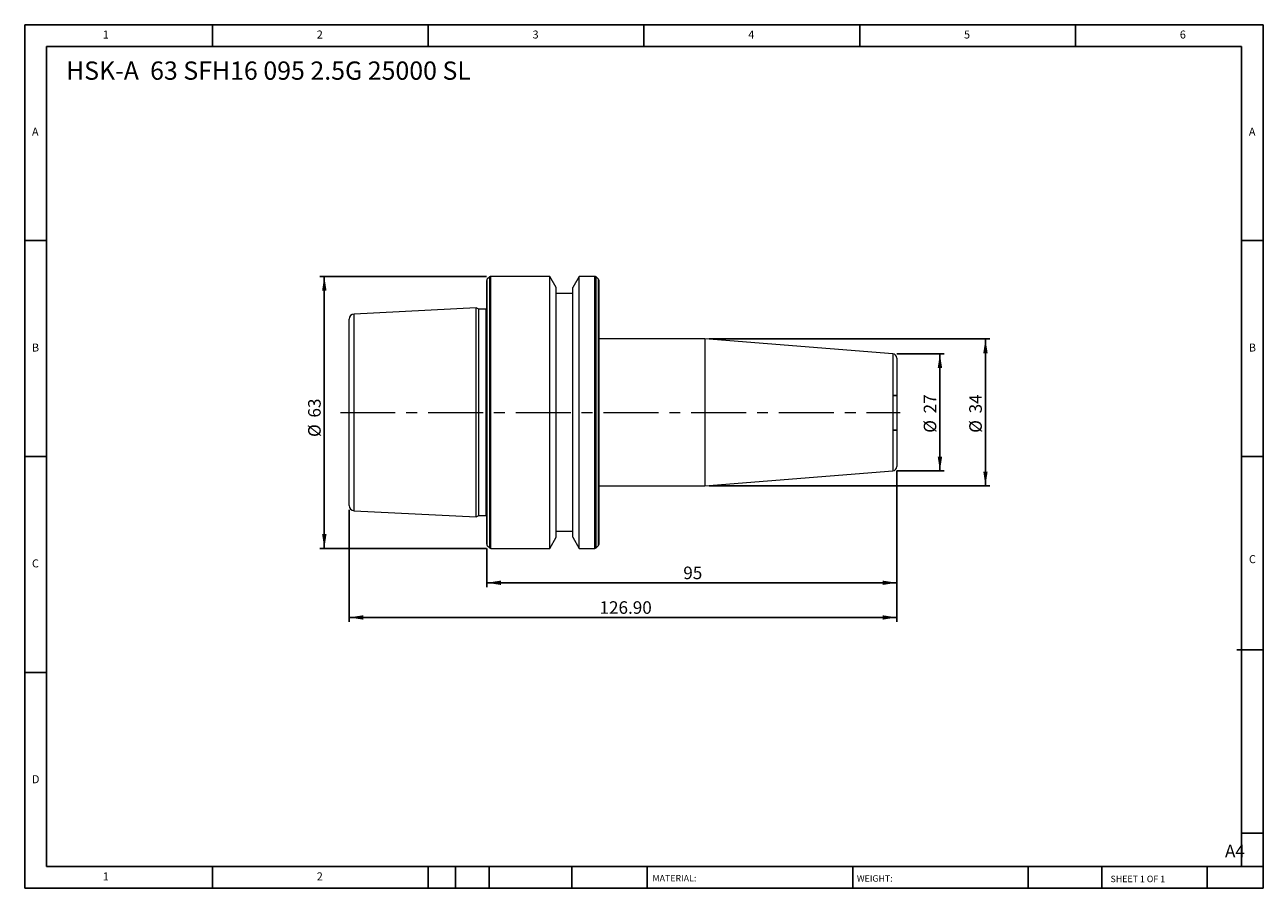
# Model space of a CAD drawing. Units: millimetres. Extents: x 5 to 292, y 5 to 205.
import ezdxf

# ---------------------------------------------------------------- set-up
doc = ezdxf.new("R2010")
doc.units = ezdxf.units.MM
doc.linetypes.add('CENTERX2', pattern=[20.32, 12.7, -2.54, 2.54, -2.54])
doc.layers.add('DIM', color=179, linetype='Continuous')
doc.styles.add('SLDTEXTSTYLE0', font='TXT', dxfattribs={"width": 0.7})
doc.styles.add('SLDTEXTSTYLE1', font='TXT', dxfattribs={"width": 0.75})
doc.styles.add('SLDTEXTSTYLE2', font='TXT', dxfattribs={"width": 0.6875})
doc.dimstyles.new('SLDDIMSTYLE0', dxfattribs={"dimtxt": 2.910417, "dimasz": 3.302, "dimexe": 0, "dimexo": 0.0625, "dimgap": 0.727604, "dimtad": 1, "dimrnd": 1e-09, "dimzin": 12, "dimdsep": 46, "dimtxsty": 'SLDTEXTSTYLE0', "dimsah": 1, "dimcen": 0.09, "dimadec": 0, "dimazin": 3, "dimtfac": 1, "dimtofl": 0, "dimtmove": 0, "dimatfit": 3, "dimfxl": 1, "dimfrac": 2, "dimtolj": 1, "dimtzin": 12, "dimarcsym": 0})
doc.dimstyles.new('SLDDIMSTYLE1', dxfattribs={"dimtxt": 2.910417, "dimasz": 3.302, "dimexe": 0, "dimexo": 0.0625, "dimgap": 0.727604, "dimtad": 1, "dimrnd": 1e-09, "dimzin": 4, "dimdsep": 46, "dimtxsty": 'SLDTEXTSTYLE0', "dimsah": 1, "dimcen": 0.09, "dimadec": 0, "dimazin": 1, "dimtfac": 1, "dimtofl": 0, "dimtmove": 0, "dimatfit": 3, "dimfxl": 1, "dimfrac": 2, "dimtolj": 1, "dimtzin": 12, "dimarcsym": 0})
doc.dimstyles.new('SLDDIMSTYLE2', dxfattribs={"dimtxt": 2.910417, "dimasz": 3.302, "dimexe": 0, "dimexo": 0.0625, "dimgap": 0.727604, "dimtad": 1, "dimdec": 0, "dimrnd": 1e-09, "dimzin": 12, "dimdsep": 46, "dimtxsty": 'SLDTEXTSTYLE0', "dimsah": 1, "dimcen": 0.09, "dimadec": 0, "dimazin": 3, "dimtfac": 1, "dimtdec": 0, "dimtofl": 0, "dimtmove": 0, "dimatfit": 3, "dimfxl": 1, "dimfrac": 2, "dimtolj": 1, "dimtzin": 12, "dimarcsym": 0})

# ---------------------------------------------------------------- blocks, each defined once
blk = doc.blocks.new('_D')
at = {"layer": 'DIM'}
for p, q in [((111.94, 146.51), (73.32, 146.51)), ((74.32, 146.51), (74.32, 83.51)), ((111.94, 83.51), (73.32, 83.51))]:
    blk.add_line(p, q, dxfattribs=at)
for points in [[(74.32, 146.51), (73.81, 143.21), (74.83, 143.21)], [(74.32, 83.51), (74.83, 86.81), (73.81, 86.81)]]:
    blk.add_solid(points, dxfattribs=at)
at = {"layer": 'DIM', "char_height": 2.91, "attachment_point": 1, "rotation": 90, "style": 'SLDTEXTSTYLE0'}
for s, insert in [('63', (70.57, 113.81)), ('%%c', (70.57, 109.31))]:
    blk.add_mtext(s, dxfattribs=dict(at, insert=insert))
blk = doc.blocks.new('_D_1')
at = {"layer": 'DIM'}
for p, q in [((206.98, 101.44), (206.98, 66.51)), ((80.08, 92.43), (80.08, 66.51)), ((80.08, 67.51), (206.98, 67.51))]:
    blk.add_line(p, q, dxfattribs=at)
for points in [[(80.08, 67.51), (83.38, 67), (83.38, 68.02)], [(206.98, 67.51), (203.68, 68.02), (203.68, 67)]]:
    blk.add_solid(points, dxfattribs=at)
at = {"layer": 'DIM', "insert": (138.09, 71.26), "char_height": 2.91, "attachment_point": 1, "style": 'SLDTEXTSTYLE0'}
blk.add_mtext('126.90', dxfattribs=at)
blk = doc.blocks.new('_D_2')
at = {"layer": 'DIM'}
for p, q in [((206.98, 128.59), (217.98, 128.59)), ((216.98, 128.59), (216.98, 101.44)), ((206.98, 101.44), (217.98, 101.44))]:
    blk.add_line(p, q, dxfattribs=at)
for points in [[(216.98, 128.59), (216.47, 125.29), (217.49, 125.29)], [(216.98, 101.44), (217.49, 104.74), (216.47, 104.74)]]:
    blk.add_solid(points, dxfattribs=at)
at = {"layer": 'DIM', "char_height": 2.91, "attachment_point": 1, "rotation": 90, "style": 'SLDTEXTSTYLE0'}
for s, insert in [('27', (213.23, 114.78)), ('%%c', (213.23, 110.28))]:
    blk.add_mtext(s, dxfattribs=dict(at, insert=insert))
blk = doc.blocks.new('_D_3')
at = {"layer": 'DIM'}
for p, q in [((163.51, 132.01), (228.53, 132.01)), ((227.53, 132.01), (227.53, 98.01)), ((163.51, 98.01), (228.53, 98.01))]:
    blk.add_line(p, q, dxfattribs=at)
for points in [[(227.53, 132.01), (227.03, 128.71), (228.04, 128.71)], [(227.53, 98.01), (228.04, 101.31), (227.03, 101.31)]]:
    blk.add_solid(points, dxfattribs=at)
at = {"layer": 'DIM', "char_height": 2.91, "attachment_point": 1, "rotation": 90, "style": 'SLDTEXTSTYLE0'}
for s, insert in [('34', (223.78, 114.78)), ('%%c', (223.78, 110.28))]:
    blk.add_mtext(s, dxfattribs=dict(at, insert=insert))
blk = doc.blocks.new('_D_4')
at = {"layer": 'DIM'}
for p, q in [((206.98, 101.44), (206.98, 74.54)), ((111.98, 83.48), (111.98, 74.54)), ((111.98, 75.54), (206.98, 75.54))]:
    blk.add_line(p, q, dxfattribs=at)
for points in [[(111.98, 75.54), (115.28, 75.03), (115.28, 76.05)], [(206.98, 75.54), (203.68, 76.05), (203.68, 75.03)]]:
    blk.add_solid(points, dxfattribs=at)
at = {"layer": 'DIM', "insert": (157.51, 79.29), "char_height": 2.91, "attachment_point": 1, "style": 'SLDTEXTSTYLE0'}
blk.add_mtext('95', dxfattribs=at)

msp = doc.modelspace()

# ---------------------------------------------------------------- linework, layer by layer
at = {"color": 7, "linetype": 'Continuous', "lineweight": 15}
for p, q in [((112.661, 146.396), (112.096, 145.83)), ((126.601, 146.513), (112.944, 146.513)), ((128.078, 143.954), (126.601, 146.513)), ((126.601, 115.013), (126.601, 146.513)), ((133.356, 146.513), (131.878, 143.954)), ((137.013, 146.513), (133.356, 146.513)), ((133.356, 115.013), (133.356, 146.513)), ((137.861, 145.83), (137.296, 146.396)), ((111.978, 115.013), (111.978, 145.547)), ((128.078, 115.013), (128.078, 143.954)), ((131.878, 115.013), (131.878, 143.954)), ((137.978, 115.013), (137.978, 145.547)), ((131.878, 142.513), (128.078, 142.513)), ((109.478, 139.208), (81.218, 137.792)), ((110.133, 138.903), (109.478, 139.208)), ((109.478, 115.013), (109.478, 139.208)), ((111.847, 138.903), (110.133, 138.903)), ((110.133, 115.013), (110.133, 138.903)), ((80.078, 115.013), (80.078, 136.594)), ((162.507, 132.013), (137.978, 132.013)), ((206.057, 128.585), (162.507, 132.013)), ((162.507, 132.013), (162.507, 98.013)), ((206.978, 127.588), (206.978, 102.437)), ((80.078, 93.432), (80.078, 115.013)), ((109.478, 90.817), (109.478, 115.013)), ((110.133, 91.123), (110.133, 115.013)), ((111.978, 84.478), (111.978, 115.013)), ((126.601, 83.513), (126.601, 115.013)), ((128.078, 86.072), (128.078, 115.013)), ((131.878, 86.072), (131.878, 115.013)), ((133.356, 83.513), (133.356, 115.013)), ((137.978, 84.478), (137.978, 115.013)), ((162.507, 98.013), (206.057, 101.44)), ((137.978, 98.013), (162.507, 98.013)), ((81.218, 92.233), (109.478, 90.817)), ((109.478, 90.817), (110.133, 91.123)), ((110.133, 91.123), (111.847, 91.123)), ((128.078, 87.513), (131.878, 87.513)), ((112.096, 84.196), (112.661, 83.63)), ((112.944, 83.513), (126.601, 83.513)), ((126.601, 83.513), (128.078, 86.072)), ((131.878, 86.072), (133.356, 83.513)), ((133.356, 83.513), (137.013, 83.513)), ((137.296, 83.63), (137.861, 84.196))]:
    msp.add_line(p, q, dxfattribs=at)
at = {"color": 8, "linetype": 'Continuous', "lineweight": 15}
for p, q in [((112.661, 115.013), (112.661, 146.396)), ((112.944, 115.013), (112.944, 146.513)), ((137.013, 115.013), (137.013, 146.513)), ((137.296, 115.013), (137.296, 146.396)), ((112.096, 115.013), (112.096, 145.83)), ((137.861, 115.013), (137.861, 145.83)), ((81.218, 115.013), (81.218, 137.792)), ((111.847, 115.013), (111.847, 138.903)), ((206.057, 128.585), (206.057, 101.44)), ((81.218, 92.233), (81.218, 115.013)), ((111.847, 91.123), (111.847, 115.013)), ((112.096, 84.196), (112.096, 115.013)), ((112.661, 83.63), (112.661, 115.013)), ((112.944, 83.513), (112.944, 115.013)), ((137.013, 83.513), (137.013, 115.013)), ((137.296, 83.63), (137.296, 115.013)), ((137.861, 84.196), (137.861, 115.013))]:
    msp.add_line(p, q, dxfattribs=at)
at = {"color": 7, "linetype": 'Continuous', "lineweight": 15, "flags": 128}
for points in [[(111.978, 138.92), (111.945, 138.912), (111.847, 138.903)], [(111.847, 91.123), (111.945, 91.113), (111.978, 91.105)]]:
    msp.add_lwpolyline(points, dxfattribs=at)
at = {"color": 7, "linetype": 'Continuous', "lineweight": 15}
for centre, radius, start, end in [((112.944, 146.113), 0.4, 90, 135), ((137.013, 146.113), 0.4, 45, 90), ((112.378, 145.547), 0.4, 135, 180), ((137.578, 145.547), 0.4, 0, 45), ((81.278, 136.594), 1.2, 92.86806, 180), ((205.978, 127.588), 1, 0, 85.5), ((205.978, 102.437), 1, 274.5, 0), ((81.278, 93.432), 1.2, 180, 267.13194), ((112.378, 84.478), 0.4, 180, 225), ((112.944, 83.913), 0.4, 225, 270), ((137.013, 83.913), 0.4, 270, 315), ((137.578, 84.478), 0.4, 315, 0)]:
    msp.add_arc(centre, radius, start, end, dxfattribs=at)
at = {"layer": 'DIM'}
for p, q in [((291.904, 204.791), (4.904, 204.791)), ((4.904, 204.791), (4.904, 4.791)), ((48.404, 199.791), (48.404, 204.791)), ((98.404, 204.791), (98.404, 199.791)), ((148.404, 204.791), (148.404, 199.791)), ((198.404, 204.791), (198.404, 199.791)), ((248.404, 199.791), (248.404, 204.791)), ((291.904, 77.041), (291.904, 204.791)), ((286.904, 199.791), (9.904, 199.791)), ((9.904, 199.791), (9.904, 9.791)), ((286.904, 9.791), (286.904, 199.791)), ((9.904, 154.791), (4.904, 154.791)), ((286.904, 154.791), (291.904, 154.791)), ((206.978, 118.896), (206.057, 118.896)), ((206.978, 110.896), (206.057, 110.896)), ((4.904, 104.791), (9.904, 104.791)), ((291.904, 104.791), (286.904, 104.791)), ((291.904, 4.791), (291.904, 77.041)), ((285.819, 60.041), (291.904, 60.041)), ((9.904, 54.791), (4.904, 54.791)), ((286.904, 17.541), (291.904, 17.541)), ((9.904, 9.791), (291.904, 9.791)), ((48.404, 4.791), (48.404, 9.791)), ((98.404, 9.791), (98.404, 4.791)), ((104.704, 9.791), (104.704, 4.791)), ((112.504, 9.791), (112.504, 4.791)), ((131.695, 9.791), (131.695, 4.791)), ((149.103, 9.791), (149.103, 9.041)), ((149.103, 9.041), (149.103, 4.791)), ((196.764, 9.791), (196.764, 4.791)), ((237.452, 9.791), (237.452, 4.791)), ((254.47, 9.791), (254.47, 4.791)), ((278.904, 4.791), (278.904, 9.791)), ((4.904, 4.791), (291.904, 4.791))]:
    msp.add_line(p, q, dxfattribs=at)
at = {"layer": 'DIM', "linetype": 'CENTERX2', "lineweight": 0}
msp.add_line((78.078, 115.013), (207.763, 115.013), dxfattribs=at)

# ---------------------------------------------------------------- texts
at = {"layer": 'DIM', "color": 7, "attachment_point": 1}
for s, insert, char_height, style in [('1', (22.988, 203.459), 1.852, 'SLDTEXTSTYLE1'), ('1', (22.988, 203.459), 1.852, 'SLDTEXTSTYLE1'), ('2', (72.571, 203.459), 1.852, 'SLDTEXTSTYLE1'), ('2', (72.571, 203.459), 1.852, 'SLDTEXTSTYLE1'), ('3', (122.571, 203.459), 1.852, 'SLDTEXTSTYLE1'), ('3', (122.571, 203.459), 1.852, 'SLDTEXTSTYLE1'), ('4', (172.571, 203.459), 1.852, 'SLDTEXTSTYLE1'), ('4', (172.571, 203.459), 1.852, 'SLDTEXTSTYLE1'), ('5', (222.571, 203.459), 1.852, 'SLDTEXTSTYLE1'), ('5', (222.571, 203.459), 1.852, 'SLDTEXTSTYLE1'), ('6', (272.571, 203.459), 1.852, 'SLDTEXTSTYLE1'), ('6', (272.571, 203.459), 1.852, 'SLDTEXTSTYLE1'), ('A', (6.571, 180.959), 1.852, 'SLDTEXTSTYLE1'), ('A', (6.571, 180.959), 1.852, 'SLDTEXTSTYLE1'), ('A', (288.571, 180.959), 1.852, 'SLDTEXTSTYLE1'), ('A', (288.571, 180.959), 1.852, 'SLDTEXTSTYLE1'), ('B', (6.571, 130.959), 1.852, 'SLDTEXTSTYLE1'), ('B', (6.571, 130.959), 1.852, 'SLDTEXTSTYLE1'), ('B', (288.571, 130.959), 1.852, 'SLDTEXTSTYLE1'), ('B', (288.571, 130.959), 1.852, 'SLDTEXTSTYLE1'), ('C', (6.571, 80.959), 1.852, 'SLDTEXTSTYLE1'), ('C', (6.571, 80.959), 1.852, 'SLDTEXTSTYLE1'), ('C', (288.597, 81.941), 1.852, 'SLDTEXTSTYLE1'), ('C', (288.597, 81.941), 1.852, 'SLDTEXTSTYLE1'), ('D', (6.571, 30.959), 1.852, 'SLDTEXTSTYLE1'), ('D', (6.571, 30.959), 1.852, 'SLDTEXTSTYLE1'), ('A4', (283.044, 14.854), 2.9104, 'SLDTEXTSTYLE1'), ('1', (22.988, 8.459), 1.852, 'SLDTEXTSTYLE1'), ('1', (22.988, 8.459), 1.852, 'SLDTEXTSTYLE1'), ('2', (72.571, 8.459), 1.852, 'SLDTEXTSTYLE1'), ('2', (72.571, 8.459), 1.852, 'SLDTEXTSTYLE1'), ('MATERIAL:', (150.372, 7.853), 1.5, 'SLDTEXTSTYLE1'), ('WEIGHT:', (197.733, 7.802), 1.4986, 'SLDTEXTSTYLE1'), ('SHEET 1 OF 1', (256.525, 7.691), 1.5, 'SLDTEXTSTYLE2')]:
    msp.add_mtext(s, dxfattribs=dict(at, insert=insert, char_height=char_height, style=style))
at = {"layer": 'DIM', "insert": (14.467, 196.292), "char_height": 4.23333, "attachment_point": 1, "style": 'SLDTEXTSTYLE0'}
msp.add_mtext('HSK-A  63 SFH16 095 2.5G 25000 SL', dxfattribs=at)

# ---------------------------------------------------------------- dimensions: what is measured, and where the dimension line sits
at = {"layer": 'DIM'}
for base, p1, p2, dimstyle, picture, middle in [((74.319, 83.513), (112.944, 146.513), (112.944, 83.513), 'SLDDIMSTYLE0', '_D', (74.319, 113.523)), ((227.533, 98.013), (162.507, 132.013), (162.507, 98.013), 'SLDDIMSTYLE0', '_D_3', (227.533, 114.497)), ((216.978, 101.437), (205.978, 128.588), (205.978, 101.437), 'SLDDIMSTYLE2', '_D_2', (216.978, 114.497))]:
    dim = msp.add_linear_dim(base=base, p1=p1, p2=p2, angle=90, text='%%c<>', dimstyle=dimstyle, dxfattribs=at)
    dim.commit()
    dim.dimension.update_dxf_attribs({"geometry": picture, "text_midpoint": middle, "dimtype": 160})
for base, p1, dimstyle, picture, middle in [((206.978, 67.513), (80.078, 93.432), 'SLDDIMSTYLE1', '_D_1', (143.528, 67.513)), ((206.978, 75.539), (111.978, 84.478), 'SLDDIMSTYLE0', '_D_4', (159.478, 75.539))]:
    dim = msp.add_linear_dim(base=base, p1=p1, p2=(206.978, 102.437), dimstyle=dimstyle, dxfattribs=at)
    dim.commit()
    dim.dimension.update_dxf_attribs({"geometry": picture, "text_midpoint": middle, "dimtype": 160})

doc.saveas('drawing.dxf')
